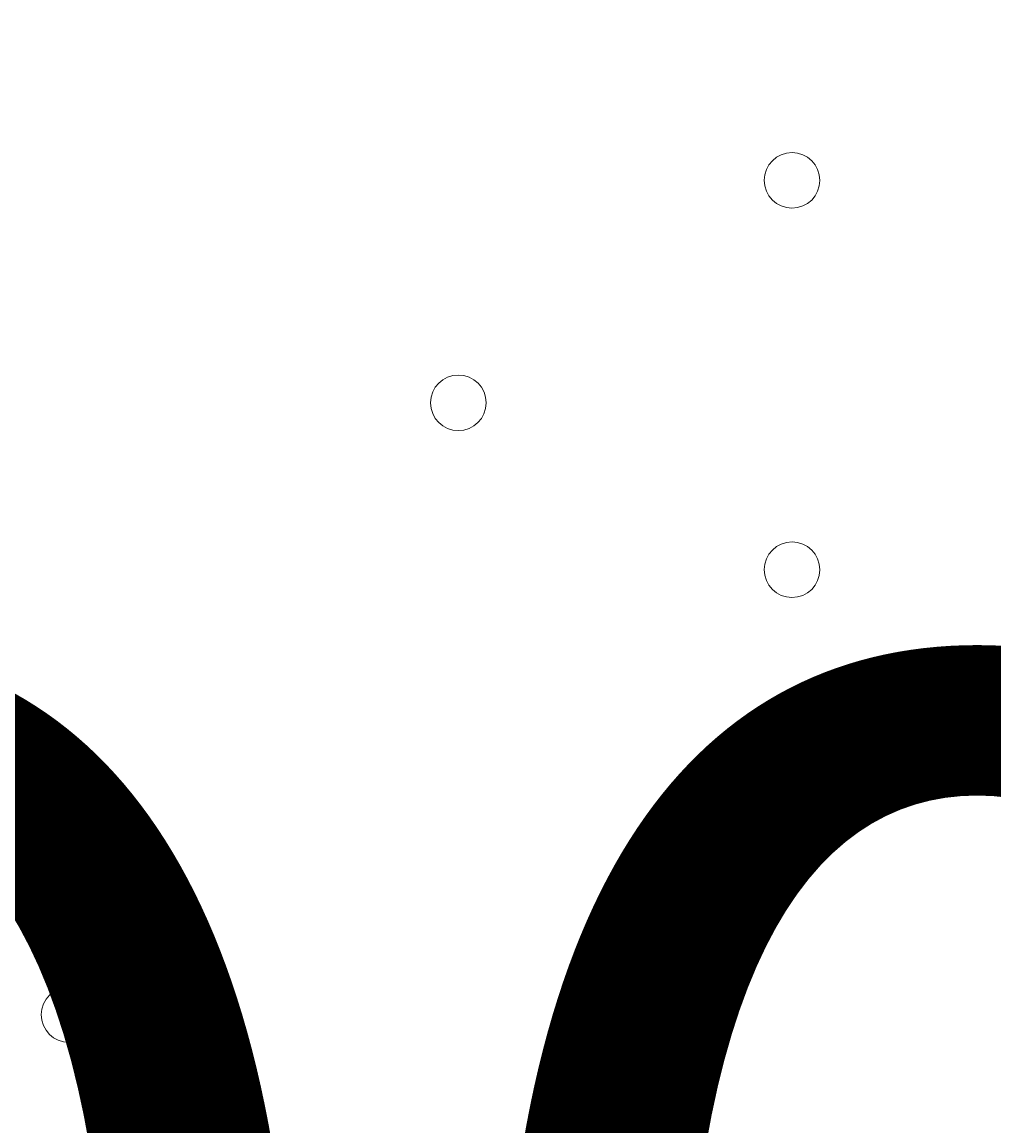
# Model space of a CAD drawing. Units: millimetres. Extents: x -5622 to 12867, y -12821 to 2544.
# Drawn here: x 125 to 236, y -5878 to -5752 of the extents above; entities that cross this region are included whole.
import ezdxf

# ---------------------------------------------------------------- set-up
doc = ezdxf.new("R2010")
doc.units = ezdxf.units.MM
doc.header["$MEASUREMENT"] = 0
doc.layers.add('Logos & Title', color=7, linetype='Continuous', lineweight=0)

msp = doc.modelspace()

# ---------------------------------------------------------------- linework, layer by layer
at = {"layer": 'Logos & Title', "color": 1, "lineweight": 15}
msp.add_open_spline([(9923.8, -3033.42), (10862.69, -3033.42), (11623.81, -2272.32), (11623.81, -1333.42), (11623.81, -1333.42), (11623.81, -485.88), (11623.81, -485.88), (11623.81, 453.01), (10862.69, 1214.12), (9923.8, 1214.12), (9923.8, 1214.12), (7646.96, 1214.12), (7646.96, 1214.12), (7305.86, 1472.08), (6881.13, 1625.26), (6420.51, 1625.26), (6420.51, 1625.26), (3964.47, 1625.26), (3964.47, 1625.26), (2922.6, 1625.26), (2064.12, 842.3), (1943.95, -167.23), (1943.95, -167.23), (1916.66, -62.85), (1916.66, -62.85), (1916.65, -62.81), (1916.64, -62.78), (1916.63, -62.75), (1916.63, -62.75), (1916.16, -60.95), (1916.16, -60.95), (1916.16, -60.95), (1916.12, -60.96), (1916.12, -60.96), (1749.01, 585.12), (1162.19, 1062.32), (463.87, 1062.32), (-229.9, 1062.32), (-813.39, 591.21), (-984.84, -48.47), (-984.84, -48.47), (-985.05, -48.4), (-985.05, -48.4), (-985.05, -48.4), (-1329.67, -1285), (-1329.67, -1285), (-1338.5, -1308.69), (-1346.81, -1332.63), (-1354.7, -1356.76), (-1354.7, -1356.76), (-1653.86, -1356.76), (-1653.86, -1356.76), (-2482.28, -1356.76), (-3153.85, -2028.33), (-3153.85, -2856.76), (-3153.85, -2856.76), (-3153.85, -2894.86), (-3153.85, -2894.86), (-3153.85, -3320.62), (-2976.15, -3704.62), (-2691.25, -3977.65), (-3315.86, -4388.88), (-3728.43, -5095.93), (-3728.43, -5899.67), (-3728.43, -6230.12), (-3658.22, -6543.99), (-3532.74, -6827.99), (-3532.74, -6827.99), (-3532.74, -7335.11), (-3532.74, -7335.11), (-3532.74, -7625.89), (-3473.59, -7902.85), (-3366.74, -8154.67), (-3366.74, -8154.67), (-3406.42, -8301.78), (-3406.42, -8301.78), (-3406.42, -8301.78), (-3443.82, -8352.72), (-3443.82, -8352.72), (-3459.48, -8374.03), (-3474.22, -8395.69), (-3488.62, -8417.53), (-3514.51, -8450.94), (-3539.56, -8485.37), (-3562.98, -8521.49), (-3802.63, -8890.71), (-3968.01, -9303.28), (-4046.15, -9723.13), (-4062.55, -9781.33), (-4076.07, -9840.95), (-4085.55, -9902.27), (-4085.55, -9902.27), (-4155.37, -10353.08), (-4155.37, -10353.08), (-4167.22, -10429.6), (-4173.04, -10506.36), (-4173.04, -10582.74), (-4173.04, -10929.31), (-4088, -11223.03), (-3829.16, -11459.74), (-3819.62, -11468.47), (-3810.21, -11477.6), (-3800.73, -11487.04), (-3800.73, -11487.04), (-3811.1, -11555.44), (-3811.1, -11555.44), (-3893.87, -12101.48), (-3518.32, -12611.25), (-2972.29, -12694.04), (-2972.29, -12694.04), (-2207.15, -12810.04), (-2207.15, -12810.04), (-2156.32, -12817.75), (-2105.9, -12821.47), (-2056.01, -12821.47), (-1570.22, -12821.47), (-1144.05, -12466.78), (-1068.67, -11971.91), (-741, -11723.11), (-479.07, -11374.51), (-410.21, -10936.16), (-410.21, -10936.16), (-346.82, -10532.83), (-346.82, -10532.83), (-346.82, -10532.83), (-157.17, -10413.27), (-157.17, -10413.27), (-9.42, -10320.17), (118.74, -10203.47), (223.59, -10069.7), (223.59, -10069.7), (-592.32, -9435.1), (-592.32, -9435.1), (-592.32, -9435.1), (-420.83, -9435.1), (-420.83, -9435.1), (-102.37, -9435.1), (199.43, -9364.11), (469.77, -9237.21), (469.77, -9237.21), (495.62, -9237.21), (495.62, -9237.21), (617.26, -9237.21), (736.08, -9225.39), (851.35, -9203.53), (851.35, -9203.53), (851.22, -9203.85), (851.22, -9203.85), (851.22, -9203.85), (1591.78, -9087.35), (1591.78, -9087.35), (1783.01, -9695.78), (2351.38, -10137.11), (3022.93, -10137.11), (3022.93, -10137.11), (4889.82, -10137.11), (4889.82, -10137.11), (5652.32, -10137.11), (6281.46, -9568.06), (6376.85, -8831.55), (6376.85, -8831.55), (6819.27, -8831.55), (6819.27, -8831.55), (6845.7, -9235.5), (7032.18, -9595.53), (7315.62, -9849.54), (7315.62, -9849.54), (7315.62, -10441.72), (7315.62, -10441.72), (7315.62, -10994.01), (7763.34, -11441.73), (8315.63, -11441.73), (8315.63, -11441.73), (9306.23, -11441.73), (9306.23, -11441.73), (9858.51, -11441.73), (10306.24, -10994.01), (10306.24, -10441.72), (10306.24, -10441.72), (10306.24, -9849.98), (10306.24, -9849.98), (10613.02, -9575.32), (10806.22, -9176.41), (10806.22, -8732.23), (10806.22, -8732.23), (10806.22, -8459.27), (10806.22, -8459.27), (11126.78, -8184.17), (11330.12, -7776.37), (11330.12, -7320.81), (11330.12, -7320.81), (11330.12, -6358.22), (11330.12, -6358.22), (11330.12, -5673.93), (10871.74, -5097.07), (10245.4, -4916.92), (10085.62, -4530.31), (9768.91, -4225.05), (9374.64, -4080.6), (9045.23, -3701.04), (8573.22, -3449.03), (8042.69, -3408.04), (8120.58, -3287.19), (8191.78, -3162.17), (8255.54, -3033.42), (8255.54, -3033.42), (9923.8, -3033.42), (9923.8, -3033.42)], degree=3, knots=[0, 0, 0, 0, 1, 1, 1, 2, 2, 2, 3, 3, 3, 4, 4, 4, 5, 5, 5, 6, 6, 6, 7, 7, 7, 8, 8, 8, 9, 9, 9, 10, 10, 10, 11, 11, 11, 12, 12, 12, 13, 13, 13, 14, 14, 14, 15, 15, 15, 16, 16, 16, 17, 17, 17, 18, 18, 18, 19, 19, 19, 20, 20, 20, 21, 21, 21, 22, 22, 22, 23, 23, 23, 24, 24, 24, 25, 25, 25, 26, 26, 26, 27, 27, 27, 28, 28, 28, 29, 29, 29, 30, 30, 30, 31, 31, 31, 32, 32, 32, 33, 33, 33, 34, 34, 34, 35, 35, 35, 36, 36, 36, 37, 37, 37, 38, 38, 38, 39, 39, 39, 40, 40, 40, 41, 41, 41, 42, 42, 42, 43, 43, 43, 44, 44, 44, 45, 45, 45, 46, 46, 46, 47, 47, 47, 48, 48, 48, 49, 49, 49, 50, 50, 50, 51, 51, 51, 52, 52, 52, 53, 53, 53, 54, 54, 54, 55, 55, 55, 56, 56, 56, 57, 57, 57, 58, 58, 58, 59, 59, 59, 60, 60, 60, 61, 61, 61, 62, 62, 62, 63, 63, 63, 64, 64, 64, 65, 65, 65, 66, 66, 66, 67, 67, 67, 68, 68, 68, 69, 69, 69, 69], dxfattribs=at)
at = {"layer": 'Logos & Title', "color": 253, "lineweight": 9}
msp.add_open_spline([(-2689.65, -3982.15), (-2326.21, -3741.66), (-1890.5, -3601.63), (-1422.07, -3601.63), (-151.82, -3601.63), (877.93, -4631.38), (877.93, -5901.63), (877.93, -7171.89), (-151.82, -8201.63), (-1422.07, -8201.63), (-2361.55, -8201.63), (-3169.46, -7638.36), (-3526.53, -6831.12)], degree=3, knots=[0, 0, 0, 0, 1, 1, 1, 2, 2, 2, 3, 3, 3, 4, 4, 4, 4], dxfattribs=at)
at = {"layer": 'Logos & Title', "color": 7, "lineweight": 9}
for points in [[(209.88, -5770.19), (209.88, -5771.95), (211.3, -5773.37), (213.05, -5773.37), (214.81, -5773.37), (216.23, -5771.95), (216.23, -5770.2), (216.23, -5768.44), (214.81, -5767.02), (213.06, -5767.02), (211.3, -5767.02), (209.88, -5768.44), (209.88, -5770.19)], [(216.23, -5770.2), (216.23, -5768.44), (214.81, -5767.02), (213.06, -5767.02), (211.3, -5767.02), (209.88, -5768.44), (209.88, -5770.19), (209.88, -5771.95), (211.3, -5773.37), (213.05, -5773.37), (214.81, -5773.37), (216.23, -5771.95), (216.23, -5770.2)], [(216.23, -5770.2), (216.23, -5768.44), (214.81, -5767.02), (213.06, -5767.02), (211.3, -5767.02), (209.88, -5768.44), (209.88, -5770.19), (209.88, -5771.95), (211.3, -5773.37), (213.05, -5773.37), (214.81, -5773.37), (216.23, -5771.95), (216.23, -5770.2)], [(171.77, -5795.59), (171.77, -5797.35), (173.2, -5798.77), (174.95, -5798.77), (176.7, -5798.77), (178.12, -5797.35), (178.13, -5795.6), (178.13, -5793.84), (176.71, -5792.42), (174.95, -5792.42), (173.2, -5792.42), (171.78, -5793.84), (171.77, -5795.59)], [(178.13, -5795.6), (178.13, -5793.84), (176.71, -5792.42), (174.95, -5792.42), (173.2, -5792.42), (171.78, -5793.84), (171.77, -5795.59), (171.77, -5797.35), (173.2, -5798.77), (174.95, -5798.77), (176.7, -5798.77), (178.12, -5797.35), (178.13, -5795.6)], [(178.13, -5795.6), (178.13, -5793.84), (176.71, -5792.42), (174.95, -5792.42), (173.2, -5792.42), (171.78, -5793.84), (171.77, -5795.59), (171.77, -5797.35), (173.2, -5798.77), (174.95, -5798.77), (176.7, -5798.77), (178.12, -5797.35), (178.13, -5795.6)], [(209.88, -5814.64), (209.88, -5816.4), (211.3, -5817.82), (213.05, -5817.82), (214.81, -5817.82), (216.23, -5816.4), (216.23, -5814.65), (216.23, -5812.89), (214.81, -5811.47), (213.06, -5811.47), (211.3, -5811.47), (209.88, -5812.89), (209.88, -5814.64)], [(216.23, -5814.65), (216.23, -5812.89), (214.81, -5811.47), (213.06, -5811.47), (211.3, -5811.47), (209.88, -5812.89), (209.88, -5814.64), (209.88, -5816.4), (211.3, -5817.82), (213.05, -5817.82), (214.81, -5817.82), (216.23, -5816.4), (216.23, -5814.65)], [(216.23, -5814.65), (216.23, -5812.89), (214.81, -5811.47), (213.06, -5811.47), (211.3, -5811.47), (209.88, -5812.89), (209.88, -5814.64), (209.88, -5816.4), (211.3, -5817.82), (213.05, -5817.82), (214.81, -5817.82), (216.23, -5816.4), (216.23, -5814.65)], [(127.32, -5865.44), (127.32, -5867.2), (128.75, -5868.62), (130.5, -5868.62), (132.25, -5868.62), (133.67, -5867.2), (133.68, -5865.45), (133.68, -5863.69), (132.25, -5862.27), (130.5, -5862.27), (128.75, -5862.27), (127.33, -5863.69), (127.32, -5865.44)], [(133.68, -5865.45), (133.68, -5863.69), (132.25, -5862.27), (130.5, -5862.27), (128.75, -5862.27), (127.33, -5863.69), (127.32, -5865.44), (127.32, -5867.2), (128.75, -5868.62), (130.5, -5868.62), (132.25, -5868.62), (133.67, -5867.2), (133.68, -5865.45)], [(133.68, -5865.45), (133.68, -5863.69), (132.25, -5862.27), (130.5, -5862.27), (128.75, -5862.27), (127.33, -5863.69), (127.32, -5865.44), (127.32, -5867.2), (128.75, -5868.62), (130.5, -5868.62), (132.25, -5868.62), (133.67, -5867.2), (133.68, -5865.45)]]:
    msp.add_open_spline(points, degree=3, knots=[0, 0, 0, 0, 1, 1, 1, 2, 2, 2, 3, 3, 3, 4, 4, 4, 4], dxfattribs=at)

# ---------------------------------------------------------------- texts
at = {"layer": 'Logos & Title', "insert": (-229.24, -6001.19), "char_height": 0.2, "attachment_point": 7}
msp.add_mtext('\\C7;\\FArial|b0|i0|c1;\\H174.836667;\\W1.000000;1800', dxfattribs=at)

doc.saveas('drawing.dxf')
